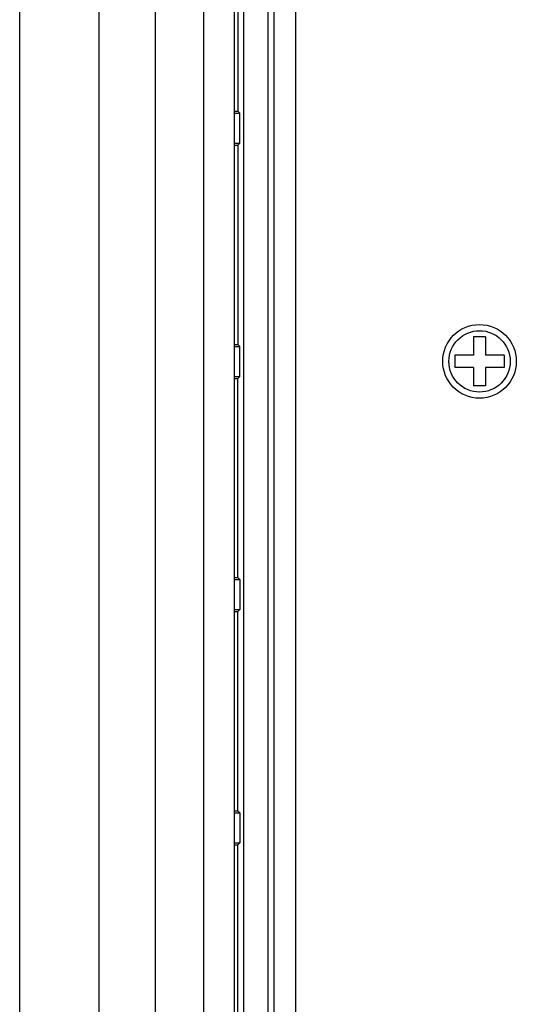
# Model space of a CAD drawing. Units: millimetres. Extents: x 183 to 1570, y 97 to 1578.
# Drawn here: x 183 to 264, y 1079 to 1239 of the extents above; entities that cross this region are included whole.
import ezdxf

# ---------------------------------------------------------------- set-up
doc = ezdxf.new("R2010")
doc.units = ezdxf.units.MM

# ---------------------------------------------------------------- blocks, each defined once
blk = doc.blocks.new('*U19')
for p, q in [((205.04, 1418.98), (205.04, 947.94)), ((212.94, 1418.28), (212.94, 948.63)), ((217.94, 1418.28), (217.94, 948.63)), ((195.92, 961.5), (195.92, 1405.41)), ((219.44, 1403.91), (219.44, 963)), ((223.44, 967), (223.44, 1399.91)), ((227.94, 1383.43), (227.94, 989.67)), ((224.38, 1372.04), (224.38, 994.87)), ((182.95, 999.69), (182.95, 1367.22)), ((218.5, 1256.67), (218.5, 1224.22)), ((217.94, 1224.22), (218.5, 1224.22)), ((218.5, 1224.22), (218.83, 1223.88)), ((217.94, 1223.88), (218.83, 1223.88)), ((218.83, 1219.01), (218.83, 1223.88)), ((217.94, 1219.01), (218.83, 1219.01)), ((217.94, 1218.68), (218.5, 1218.68)), ((218.5, 1218.68), (218.83, 1219.01)), ((218.5, 1218.68), (218.5, 1186.22)), ((258.93, 1187.46), (256.93, 1187.46)), ((256.93, 1187.46), (256.93, 1184.46)), ((258.93, 1187.46), (258.93, 1184.46)), ((217.94, 1186.22), (218.5, 1186.22)), ((217.94, 1185.89), (218.83, 1185.89)), ((218.5, 1186.22), (218.83, 1185.89)), ((218.83, 1181.02), (218.83, 1185.89)), ((253.93, 1184.46), (253.93, 1182.46)), ((256.93, 1184.46), (253.93, 1184.46)), ((261.93, 1184.46), (258.93, 1184.46)), ((261.93, 1184.46), (261.93, 1182.46)), ((256.93, 1182.46), (253.93, 1182.46)), ((256.93, 1182.46), (256.93, 1179.46)), ((261.93, 1182.46), (258.93, 1182.46)), ((258.93, 1182.46), (258.93, 1179.46)), ((217.94, 1181.02), (218.83, 1181.02)), ((217.94, 1180.69), (218.5, 1180.69)), ((218.5, 1180.69), (218.83, 1181.02)), ((218.5, 1148.23), (218.5, 1180.69)), ((258.93, 1179.46), (256.93, 1179.46)), ((217.94, 1148.23), (218.5, 1148.23)), ((217.94, 1147.9), (218.83, 1147.9)), ((218.5, 1148.23), (218.83, 1147.9)), ((218.83, 1147.9), (218.83, 1143.03)), ((217.94, 1143.03), (218.83, 1143.03)), ((217.94, 1142.7), (218.5, 1142.7)), ((218.5, 1142.7), (218.83, 1143.03)), ((218.5, 1110.24), (218.5, 1142.7)), ((217.94, 1110.24), (218.5, 1110.24)), ((218.5, 1110.24), (218.83, 1109.91)), ((217.94, 1109.91), (218.83, 1109.91)), ((218.83, 1109.91), (218.83, 1105.03)), ((217.94, 1105.03), (218.83, 1105.03)), ((217.94, 1104.7), (218.5, 1104.7)), ((218.5, 1104.7), (218.83, 1105.03)), ((218.5, 1072.25), (218.5, 1104.7))]:
    blk.add_line(p, q)
for radius in [6, 5]:
    blk.add_circle((257.93, 1183.46), radius)

msp = doc.modelspace()

# ---------------------------------------------------------------- block references
msp.add_blockref('*U19', (0, 0))

doc.saveas('drawing.dxf')
